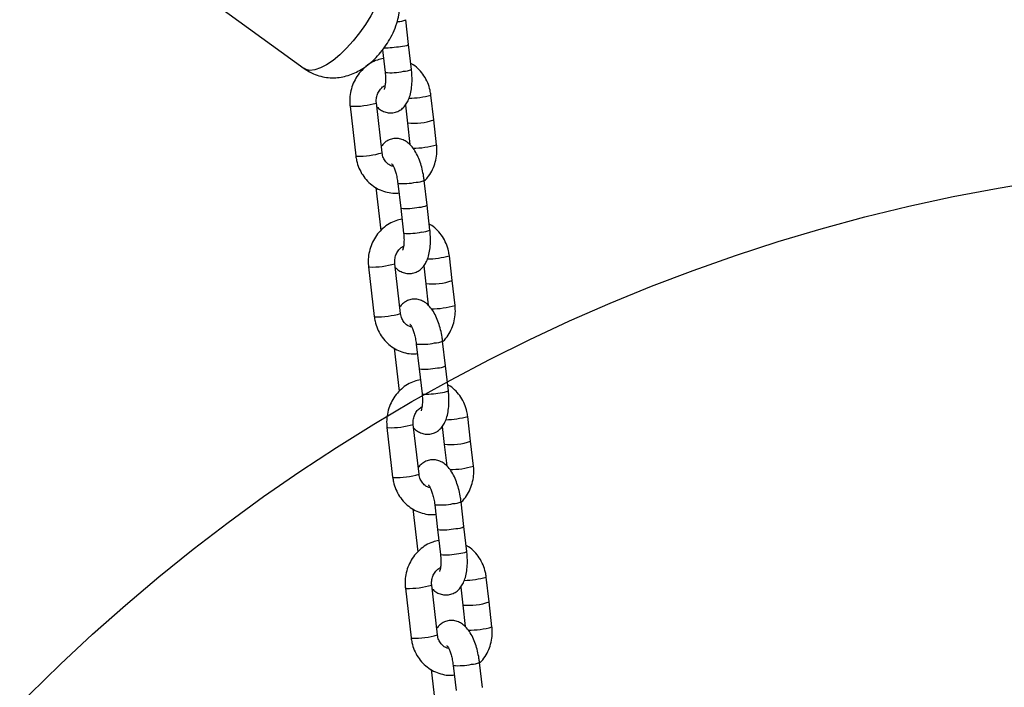
# Model space of a CAD drawing. Units: millimetres. Extents: x 11292 to 24393, y 37787 to 45737.
# Drawn here: x 15437 to 15653, y 39754 to 39900 of the extents above; entities that cross this region are included whole.
import ezdxf

# ---------------------------------------------------------------- set-up
doc = ezdxf.new("R2010")
doc.units = ezdxf.units.MM
doc.header["$LTSCALE"] = 200
doc.layers.add('OTWORY_MONTAŻOWE', color=1, linetype='Continuous')

msp = doc.modelspace()

# ---------------------------------------------------------------- linework, layer by layer
at = {"color": 7, "linetype": 'Continuous', "lineweight": 25}
for p, q in [((15469.55, 39911.09), (15499.56, 39889.29)), ((15522.4, 39894.52), (15521.78, 39899.97)), ((15523.03, 39889.08), (15522.4, 39894.52)), ((15516.7, 39893.36), (15517.27, 39888.41)), ((15512.26, 39889.24), (15512.29, 39888.99)), ((15527.91, 39878.03), (15527.28, 39883.47)), ((15516.6, 39870.84), (15515.35, 39881.74)), ((15509.59, 39881.08), (15510.84, 39870.18)), ((15521.7, 39881.26), (15522.15, 39877.36)), ((15522.15, 39877.36), (15522.69, 39872.65)), ((15528.53, 39872.58), (15527.91, 39878.03)), ((15520.05, 39864.14), (15520.68, 39858.69)), ((15526.44, 39859.35), (15525.82, 39864.8)), ((15515.25, 39863.24), (15516.33, 39853.82)), ((15520.68, 39858.69), (15521.3, 39853.24)), ((15527.07, 39853.91), (15526.44, 39859.35)), ((15531.94, 39842.86), (15531.32, 39848.3)), ((15513.63, 39845.91), (15514.88, 39835.01)), ((15520.64, 39835.67), (15519.39, 39846.57)), ((15525.74, 39846.09), (15526.18, 39842.19)), ((15532.57, 39837.41), (15531.94, 39842.86)), ((15526.18, 39842.19), (15526.72, 39837.48)), ((15530.48, 39824.18), (15529.85, 39829.63)), ((15519.28, 39828.07), (15520.37, 39818.65)), ((15524.09, 39828.97), (15524.72, 39823.52)), ((15524.72, 39823.52), (15525.34, 39818.07)), ((15531.1, 39818.74), (15530.48, 39824.18)), ((15535.98, 39807.69), (15535.36, 39813.14)), ((15517.66, 39810.74), (15518.91, 39799.84)), ((15524.68, 39800.5), (15523.43, 39811.4)), ((15529.77, 39810.92), (15530.22, 39807.02)), ((15530.22, 39807.02), (15530.76, 39802.31)), ((15536.61, 39802.24), (15535.98, 39807.69)), ((15528.13, 39793.8), (15528.75, 39788.35)), ((15534.51, 39789.01), (15533.89, 39794.46)), ((15523.32, 39792.9), (15524.4, 39783.48)), ((15535.14, 39783.57), (15534.51, 39789.01)), ((15528.75, 39788.35), (15529.38, 39782.9)), ((15540.02, 39772.52), (15539.39, 39777.97)), ((15528.71, 39765.33), (15527.46, 39776.23)), ((15533.81, 39775.75), (15534.26, 39771.86)), ((15521.7, 39775.57), (15522.95, 39764.67)), ((15534.26, 39771.86), (15534.8, 39767.14)), ((15540.64, 39767.07), (15540.02, 39772.52)), ((15532.16, 39758.63), (15532.79, 39753.18)), ((15538.55, 39753.84), (15537.93, 39759.29)), ((15527.36, 39757.73), (15528.44, 39748.31))]:
    msp.add_line(p, q, dxfattribs=at)
at = {"color": 1, "linetype": 'Continuous', "lineweight": 25}
msp.add_line((15520, 39899.57), (15519.93, 39899.56), dxfattribs=at)
at = {"color": 1, "linetype": 'Continuous', "lineweight": 25, "flags": 128}
for points in [[(15516.01, 39911.94), (15516.59, 39911.3), (15516.93, 39910.38), (15517.04, 39909.21), (15516.91, 39907.82), (15516.54, 39906.24), (15515.95, 39904.51), (15515.15, 39902.69), (15514.15, 39900.81), (15512.99, 39898.92), (15511.69, 39897.08), (15510.3, 39895.33), (15508.83, 39893.72), (15507.34, 39892.28), (15505.87, 39891.06), (15504.44, 39890.09), (15503.1, 39889.4), (15501.88, 39888.99), (15500.81, 39888.88), (15499.92, 39889.08), (15499.56, 39889.29)], [(15509.59, 39881.08), (15509.59, 39881.07), (15509.81, 39881.02)], [(15510.84, 39870.18), (15510.84, 39870.18), (15511.06, 39870.12)], [(15513.63, 39845.91), (15513.63, 39845.9), (15513.85, 39845.85)], [(15514.88, 39835.01), (15514.88, 39835.01), (15515.1, 39834.95)], [(15517.66, 39810.74), (15517.66, 39810.73), (15517.88, 39810.68)], [(15518.91, 39799.84), (15518.91, 39799.84), (15519.13, 39799.78)], [(15521.7, 39775.57), (15521.7, 39775.56), (15521.92, 39775.51)], [(15522.95, 39764.67), (15522.95, 39764.67), (15523.17, 39764.61)]]:
    msp.add_lwpolyline(points, dxfattribs=at)
at = {"color": 1, "linetype": 'Continuous', "lineweight": 25}
for centre, radius, start, end in [((15520.03, 39903.53), 3.97, 269.581, 296.159), ((15520.66, 39898.08), 3.96, 269.5681, 296.1782), ((15516.47, 39920.74), 26.94, 271.117, 278.877), ((15518.47, 39900.89), 12.53, 264.4977, 282.83), ((15521.28, 39892.63), 3.96, 269.5681, 296.1782), ((15521.97, 39902.76), 20, 271.4154, 285.4142), ((15510.33, 39898.74), 17.73, 268.3113, 286.4512), ((15523.44, 39891.55), 14.24, 264.7966, 288.2985), ((15511.58, 39887.84), 17.73, 268.312, 286.45), ((15523.23, 39891.58), 19.73, 270.2515, 285.582), ((15521.26, 39876.53), 12.44, 264.4141, 282.8806), ((15524.07, 39868.36), 3.97, 269.581, 296.159), ((15521.88, 39871.17), 12.53, 264.4977, 282.83), ((15524.69, 39862.91), 3.96, 269.5681, 296.1782), ((15522.51, 39865.72), 12.53, 264.4977, 282.83), ((15525.32, 39857.46), 3.96, 269.5681, 296.1782), ((15526, 39867.59), 20, 271.4154, 285.4142), ((15514.37, 39863.57), 17.73, 268.3113, 286.4512), ((15527.47, 39856.38), 14.24, 264.7966, 288.2985), ((15527.27, 39856.41), 19.73, 270.2515, 285.582), ((15515.62, 39852.67), 17.73, 268.312, 286.45), ((15528.1, 39833.19), 3.97, 269.581, 296.159), ((15525.3, 39841.36), 12.44, 264.4141, 282.8806), ((15525.92, 39836), 12.53, 264.4977, 282.83), ((15528.73, 39827.74), 3.96, 269.5681, 296.1782), ((15526.54, 39830.55), 12.53, 264.4977, 282.83), ((15529.36, 39822.29), 3.96, 269.5681, 296.1782), ((15530.04, 39832.42), 20, 271.4154, 285.4142), ((15518.41, 39828.4), 17.73, 268.3113, 286.4512), ((15531.51, 39821.21), 14.24, 264.7966, 288.2985), ((15531.31, 39821.24), 19.73, 270.2515, 285.582), ((15519.66, 39817.5), 17.73, 268.312, 286.45), ((15529.34, 39806.19), 12.44, 264.4141, 282.8806), ((15532.14, 39798.02), 3.97, 269.581, 296.159), ((15532.77, 39792.57), 3.96, 269.5681, 296.1782), ((15529.95, 39800.83), 12.53, 264.4977, 282.83), ((15530.58, 39795.38), 12.53, 264.4977, 282.83), ((15533.39, 39787.12), 3.96, 269.5681, 296.1782), ((15534.08, 39797.25), 20, 271.4154, 285.4142), ((15522.44, 39793.23), 17.73, 268.3113, 286.4512), ((15535.55, 39786.04), 14.24, 264.7966, 288.2985), ((15523.69, 39782.33), 17.73, 268.312, 286.45), ((15535.34, 39786.07), 19.73, 270.2515, 285.582), ((15533.37, 39771.02), 12.44, 264.4141, 282.8806), ((15536.18, 39762.85), 3.97, 269.581, 296.159)]:
    msp.add_arc(centre, radius, start, end, dxfattribs=at)
at = {"color": 7, "linetype": 'Continuous', "lineweight": 25}
for points, knots in [([(15499.58, 39889.32), (15499.84, 39889.13), (15500.57, 39888.57), (15501.94, 39887.95), (15503.59, 39887.45), (15505.23, 39887.24), (15506.84, 39887.27), (15508.41, 39887.53), (15509.91, 39887.99), (15511.37, 39888.66), (15512.81, 39889.54), (15514.25, 39890.67), (15515.64, 39892.04), (15516.93, 39893.59), (15518.08, 39895.29), (15519.08, 39897.15), (15519.83, 39899.06), (15520.29, 39900.95), (15520.47, 39902.72), (15520.39, 39904.44), (15520.07, 39906.13), (15519.49, 39907.74), (15518.66, 39909.25), (15517.57, 39910.6), (15516.67, 39911.5), (15516.09, 39911.86), (15516, 39911.92)], [0, 0, 0, 0, 0.023899, 0.067529, 0.109378, 0.149842, 0.189288, 0.22814, 0.26698, 0.306694, 0.348622, 0.394368, 0.443808, 0.492831, 0.541584, 0.592266, 0.648046, 0.695217, 0.738854, 0.781283, 0.823353, 0.865397, 0.907526, 0.949755, 0.99207, 1, 1, 1, 1]), ([(15516.91, 39891.5), (15516.46, 39891.4), (15515.47, 39891.18), (15514.06, 39890.48), (15512.71, 39889.51), (15511.56, 39888.28), (15510.63, 39886.85), (15509.96, 39885.27), (15509.57, 39883.58), (15509.49, 39882.16), (15509.57, 39881.33), (15509.59, 39881.08)], [0, 0, 0, 0, 0.101074, 0.220272, 0.339794, 0.459832, 0.580474, 0.701719, 0.8235, 0.945715, 1, 1, 1, 1]), ([(15527.28, 39883.47), (15527.23, 39883.82), (15527.1, 39884.74), (15526.62, 39886.18), (15525.81, 39887.71), (15524.74, 39889.03), (15523.74, 39889.95), (15523.06, 39890.32), (15522.88, 39890.42)], [0, 0, 0, 0, 0.122527, 0.323366, 0.524391, 0.724969, 0.924752, 1, 1, 1, 1]), ([(15515.45, 39880.9), (15515.71, 39880.67), (15516.22, 39880.22), (15517.16, 39879.76), (15518.2, 39879.53), (15519.27, 39879.6), (15520.27, 39879.96), (15521.12, 39880.56), (15521.79, 39881.32), (15522.34, 39882.26), (15522.76, 39883.42), (15523.05, 39884.82), (15523.17, 39886.4), (15523.15, 39887.85), (15523.06, 39888.74), (15523.03, 39889.08)], [0, 0, 0, 0, 0.072981, 0.144654, 0.21362, 0.28194, 0.352999, 0.420687, 0.489396, 0.564054, 0.649959, 0.748282, 0.847566, 0.943311, 1, 1, 1, 1]), ([(15517.27, 39888.41), (15517.29, 39888.21), (15517.35, 39887.61), (15517.37, 39886.67), (15517.3, 39885.74), (15517.19, 39885.1), (15517.06, 39884.74), (15517.05, 39884.73), (15517.05, 39884.72)], [0, 0, 0, 0, 0.1132037, 0.3298493, 0.5411044, 0.7194363, 0.8818139, 1, 1, 1, 1]), ([(15515.35, 39881.74), (15515.34, 39881.88), (15515.3, 39882.37), (15515.41, 39883.21), (15515.78, 39884.17), (15516.36, 39884.95), (15516.88, 39885.41), (15517.2, 39885.53), (15517.26, 39885.55)], [0, 0, 0, 0, 0.091408, 0.305783, 0.520393, 0.735755, 0.954507, 1, 1, 1, 1]), ([(15525.82, 39864.8), (15525.78, 39865.09), (15525.67, 39865.93), (15525.39, 39867.3), (15524.94, 39868.85), (15524.35, 39870.31), (15523.64, 39871.57), (15522.83, 39872.58), (15521.94, 39873.32), (15520.97, 39873.8), (15519.94, 39874.02), (15518.87, 39873.95), (15517.87, 39873.59), (15517.03, 39873.01), (15516.63, 39872.53), (15516.44, 39872.29)], [0, 0, 0, 0, 0.048425, 0.140011, 0.232503, 0.32729, 0.426889, 0.518924, 0.595985, 0.666393, 0.734142, 0.801258, 0.871063, 0.937557, 1, 1, 1, 1]), ([(15519.04, 39867.88), (15518.85, 39867.92), (15518.39, 39868.02), (15517.72, 39868.5), (15517.09, 39869.24), (15516.73, 39870.08), (15516.64, 39870.64), (15516.6, 39870.84)], [0, 0, 0, 0, 0.163983, 0.392163, 0.63382, 0.865308, 1, 1, 1, 1]), ([(15525.91, 39864.76), (15526.12, 39864.97), (15526.73, 39865.57), (15527.49, 39866.81), (15528.17, 39868.38), (15528.55, 39870.07), (15528.63, 39871.49), (15528.56, 39872.32), (15528.53, 39872.58)], [0, 0, 0, 0, 0.105727, 0.305456, 0.506182, 0.707796, 0.910128, 1, 1, 1, 1]), ([(15510.84, 39870.18), (15510.89, 39869.83), (15511.03, 39868.91), (15511.5, 39867.47), (15512.31, 39865.95), (15513.38, 39864.61), (15514.67, 39863.51), (15516.12, 39862.68), (15517.7, 39862.16), (15519.11, 39861.93), (15519.98, 39862.02), (15520.29, 39862.05)], [0, 0, 0, 0, 0.075076, 0.198136, 0.32131, 0.44421, 0.566623, 0.688385, 0.809435, 0.92984, 1, 1, 1, 1]), ([(15518.67, 39868.49), (15518.66, 39868.49), (15518.63, 39868.52), (15518.77, 39868.38), (15518.99, 39868), (15519.3, 39867.35), (15519.6, 39866.46), (15519.88, 39865.36), (15519.99, 39864.56), (15520.05, 39864.14)], [0, 0, 0, 0, 0.022751, 0.153304, 0.294102, 0.45015, 0.620595, 0.801466, 1, 1, 1, 1]), ([(15520.95, 39856.33), (15520.5, 39856.23), (15519.51, 39856.01), (15518.1, 39855.32), (15516.75, 39854.34), (15515.59, 39853.11), (15514.66, 39851.68), (15513.99, 39850.1), (15513.61, 39848.41), (15513.53, 39846.99), (15513.6, 39846.16), (15513.63, 39845.91)], [0, 0, 0, 0, 0.101074, 0.220272, 0.339794, 0.459832, 0.580474, 0.701719, 0.8235, 0.945715, 1, 1, 1, 1]), ([(15519.48, 39845.73), (15519.74, 39845.5), (15520.25, 39845.05), (15521.2, 39844.59), (15522.23, 39844.36), (15523.31, 39844.43), (15524.31, 39844.79), (15525.15, 39845.39), (15525.83, 39846.15), (15526.37, 39847.09), (15526.8, 39848.25), (15527.09, 39849.65), (15527.21, 39851.23), (15527.19, 39852.68), (15527.1, 39853.57), (15527.07, 39853.91)], [0, 0, 0, 0, 0.072981, 0.144654, 0.21362, 0.28194, 0.352999, 0.420687, 0.489396, 0.564054, 0.649959, 0.748282, 0.847566, 0.943311, 1, 1, 1, 1]), ([(15531.32, 39848.3), (15531.27, 39848.65), (15531.13, 39849.58), (15530.66, 39851.01), (15529.85, 39852.54), (15528.77, 39853.86), (15527.78, 39854.78), (15527.1, 39855.15), (15526.91, 39855.25)], [0, 0, 0, 0, 0.122527, 0.323366, 0.524391, 0.724969, 0.924752, 1, 1, 1, 1]), ([(15521.3, 39853.24), (15521.32, 39853.04), (15521.39, 39852.44), (15521.41, 39851.5), (15521.34, 39850.57), (15521.22, 39849.93), (15521.1, 39849.57), (15521.09, 39849.56), (15521.09, 39849.55)], [0, 0, 0, 0, 0.1132037, 0.3298493, 0.5411044, 0.7194363, 0.8818139, 1, 1, 1, 1]), ([(15519.39, 39846.57), (15519.38, 39846.71), (15519.34, 39847.2), (15519.44, 39848.04), (15519.81, 39849), (15520.4, 39849.78), (15520.92, 39850.24), (15521.24, 39850.36), (15521.29, 39850.38)], [0, 0, 0, 0, 0.091408, 0.305783, 0.520393, 0.735755, 0.954507, 1, 1, 1, 1]), ([(15529.85, 39829.63), (15529.81, 39829.92), (15529.71, 39830.76), (15529.43, 39832.13), (15528.97, 39833.68), (15528.39, 39835.14), (15527.67, 39836.4), (15526.86, 39837.41), (15525.97, 39838.15), (15525.01, 39838.63), (15523.97, 39838.85), (15522.9, 39838.78), (15521.9, 39838.42), (15521.07, 39837.84), (15520.67, 39837.36), (15520.47, 39837.12)], [0, 0, 0, 0, 0.048425, 0.140011, 0.232503, 0.32729, 0.426889, 0.518924, 0.595985, 0.666393, 0.734142, 0.801258, 0.871063, 0.937557, 1, 1, 1, 1]), ([(15529.87, 39829.5), (15530.11, 39829.74), (15530.74, 39830.37), (15531.53, 39831.64), (15532.2, 39833.21), (15532.59, 39834.9), (15532.67, 39836.32), (15532.59, 39837.15), (15532.57, 39837.41)], [0, 0, 0, 0, 0.118273, 0.3152, 0.51311, 0.711896, 0.911389, 1, 1, 1, 1]), ([(15514.88, 39835.01), (15514.93, 39834.66), (15515.06, 39833.74), (15515.54, 39832.3), (15516.35, 39830.78), (15517.42, 39829.44), (15518.7, 39828.34), (15520.16, 39827.51), (15521.74, 39826.99), (15523.15, 39826.76), (15524.01, 39826.85), (15524.33, 39826.88)], [0, 0, 0, 0, 0.075076, 0.198136, 0.32131, 0.44421, 0.566623, 0.688385, 0.809435, 0.92984, 1, 1, 1, 1]), ([(15523.07, 39832.71), (15522.88, 39832.75), (15522.43, 39832.85), (15521.75, 39833.33), (15521.13, 39834.07), (15520.76, 39834.91), (15520.67, 39835.47), (15520.64, 39835.67)], [0, 0, 0, 0, 0.163983, 0.392163, 0.63382, 0.865308, 1, 1, 1, 1]), ([(15522.7, 39833.32), (15522.7, 39833.32), (15522.66, 39833.35), (15522.8, 39833.21), (15523.03, 39832.83), (15523.33, 39832.18), (15523.64, 39831.29), (15523.92, 39830.19), (15524.03, 39829.39), (15524.09, 39828.97)], [0, 0, 0, 0, 0.022751, 0.153304, 0.294102, 0.45015, 0.620595, 0.801466, 1, 1, 1, 1]), ([(15524.99, 39821.16), (15524.53, 39821.06), (15523.55, 39820.84), (15522.13, 39820.15), (15520.79, 39819.17), (15519.63, 39817.94), (15518.7, 39816.51), (15518.03, 39814.93), (15517.65, 39813.24), (15517.56, 39811.82), (15517.64, 39810.99), (15517.66, 39810.74)], [0, 0, 0, 0, 0.101074, 0.220272, 0.339794, 0.459832, 0.580474, 0.701719, 0.8235, 0.945715, 1, 1, 1, 1]), ([(15535.36, 39813.14), (15535.3, 39813.48), (15535.17, 39814.41), (15534.7, 39815.84), (15533.89, 39817.37), (15532.81, 39818.69), (15531.81, 39819.61), (15531.13, 39819.98), (15530.95, 39820.08)], [0, 0, 0, 0, 0.122527, 0.323366, 0.524391, 0.724969, 0.924752, 1, 1, 1, 1]), ([(15523.52, 39810.56), (15523.78, 39810.33), (15524.29, 39809.88), (15525.24, 39809.42), (15526.27, 39809.19), (15527.34, 39809.26), (15528.34, 39809.62), (15529.19, 39810.22), (15529.87, 39810.98), (15530.41, 39811.92), (15530.84, 39813.08), (15531.12, 39814.48), (15531.25, 39816.06), (15531.22, 39817.51), (15531.14, 39818.4), (15531.1, 39818.74)], [0, 0, 0, 0, 0.072981, 0.144654, 0.21362, 0.28194, 0.352999, 0.420687, 0.489396, 0.564054, 0.649959, 0.748282, 0.847566, 0.943311, 1, 1, 1, 1]), ([(15525.34, 39818.07), (15525.36, 39817.87), (15525.42, 39817.27), (15525.44, 39816.33), (15525.38, 39815.4), (15525.26, 39814.76), (15525.14, 39814.4), (15525.13, 39814.39), (15525.12, 39814.38)], [0, 0, 0, 0, 0.1132037, 0.3298493, 0.5411044, 0.7194363, 0.8818139, 1, 1, 1, 1]), ([(15523.43, 39811.4), (15523.41, 39811.54), (15523.37, 39812.03), (15523.48, 39812.87), (15523.85, 39813.83), (15524.43, 39814.61), (15524.96, 39815.07), (15525.27, 39815.19), (15525.33, 39815.21)], [0, 0, 0, 0, 0.091408, 0.305783, 0.520393, 0.735755, 0.954507, 1, 1, 1, 1]), ([(15533.89, 39794.46), (15533.85, 39794.75), (15533.74, 39795.59), (15533.46, 39796.96), (15533.01, 39798.51), (15532.42, 39799.97), (15531.71, 39801.23), (15530.9, 39802.24), (15530.01, 39802.98), (15529.05, 39803.46), (15528.01, 39803.68), (15526.94, 39803.61), (15525.94, 39803.25), (15525.1, 39802.67), (15524.7, 39802.19), (15524.51, 39801.95)], [0, 0, 0, 0, 0.048425, 0.140011, 0.232503, 0.32729, 0.426889, 0.518924, 0.595985, 0.666393, 0.734142, 0.801258, 0.871063, 0.937557, 1, 1, 1, 1]), ([(15533.9, 39794.33), (15534.14, 39794.57), (15534.78, 39795.2), (15535.56, 39796.47), (15536.24, 39798.04), (15536.62, 39799.73), (15536.71, 39801.15), (15536.63, 39801.98), (15536.61, 39802.24)], [0, 0, 0, 0, 0.118273, 0.3152, 0.51311, 0.711896, 0.911389, 1, 1, 1, 1]), ([(15518.91, 39799.84), (15518.97, 39799.49), (15519.1, 39798.57), (15519.57, 39797.13), (15520.38, 39795.61), (15521.45, 39794.27), (15522.74, 39793.17), (15524.2, 39792.34), (15525.77, 39791.82), (15527.19, 39791.59), (15528.05, 39791.68), (15528.37, 39791.71)], [0, 0, 0, 0, 0.075076, 0.1981358, 0.3213099, 0.4442095, 0.5666226, 0.6883853, 0.8094346, 0.9298404, 1, 1, 1, 1]), ([(15527.11, 39797.54), (15526.92, 39797.58), (15526.46, 39797.68), (15525.79, 39798.16), (15525.17, 39798.9), (15524.8, 39799.74), (15524.71, 39800.3), (15524.68, 39800.5)], [0, 0, 0, 0, 0.163983, 0.392163, 0.63382, 0.865308, 1, 1, 1, 1]), ([(15526.74, 39798.15), (15526.73, 39798.15), (15526.7, 39798.18), (15526.84, 39798.04), (15527.07, 39797.66), (15527.37, 39797.01), (15527.67, 39796.12), (15527.95, 39795.03), (15528.07, 39794.22), (15528.13, 39793.8)], [0, 0, 0, 0, 0.022751, 0.153304, 0.294102, 0.45015, 0.620595, 0.801466, 1, 1, 1, 1]), ([(15529.02, 39785.99), (15528.57, 39785.89), (15527.58, 39785.67), (15526.17, 39784.98), (15524.82, 39784), (15523.67, 39782.77), (15522.74, 39781.34), (15522.07, 39779.76), (15521.68, 39778.07), (15521.6, 39776.65), (15521.68, 39775.82), (15521.7, 39775.57)], [0, 0, 0, 0, 0.101074, 0.220272, 0.339794, 0.459832, 0.580474, 0.701719, 0.8235, 0.945715, 1, 1, 1, 1]), ([(15539.39, 39777.97), (15539.34, 39778.31), (15539.21, 39779.24), (15538.73, 39780.67), (15537.92, 39782.2), (15536.85, 39783.52), (15535.85, 39784.44), (15535.17, 39784.81), (15534.99, 39784.91)], [0, 0, 0, 0, 0.122527, 0.323366, 0.524391, 0.724969, 0.924752, 1, 1, 1, 1]), ([(15527.56, 39775.39), (15527.82, 39775.16), (15528.33, 39774.71), (15529.27, 39774.25), (15530.31, 39774.02), (15531.38, 39774.09), (15532.38, 39774.45), (15533.23, 39775.05), (15533.9, 39775.81), (15534.45, 39776.75), (15534.87, 39777.91), (15535.16, 39779.31), (15535.28, 39780.89), (15535.26, 39782.34), (15535.17, 39783.23), (15535.14, 39783.57)], [0, 0, 0, 0, 0.072981, 0.144654, 0.21362, 0.28194, 0.352999, 0.420687, 0.489396, 0.564054, 0.649959, 0.748282, 0.847566, 0.943311, 1, 1, 1, 1]), ([(15529.38, 39782.9), (15529.4, 39782.7), (15529.46, 39782.1), (15529.48, 39781.16), (15529.41, 39780.23), (15529.3, 39779.59), (15529.17, 39779.23), (15529.16, 39779.22), (15529.16, 39779.21)], [0, 0, 0, 0, 0.1132037, 0.3298493, 0.5411044, 0.7194363, 0.8818139, 1, 1, 1, 1]), ([(15527.46, 39776.23), (15527.45, 39776.37), (15527.41, 39776.86), (15527.52, 39777.7), (15527.89, 39778.66), (15528.47, 39779.44), (15528.99, 39779.9), (15529.31, 39780.02), (15529.37, 39780.04)], [0, 0, 0, 0, 0.091408, 0.305783, 0.520393, 0.735755, 0.954507, 1, 1, 1, 1]), ([(15537.93, 39759.29), (15537.89, 39759.58), (15537.78, 39760.42), (15537.5, 39761.79), (15537.05, 39763.34), (15536.46, 39764.8), (15535.75, 39766.06), (15534.94, 39767.07), (15534.05, 39767.81), (15533.08, 39768.29), (15532.05, 39768.51), (15530.98, 39768.44), (15529.98, 39768.08), (15529.14, 39767.5), (15528.74, 39767.02), (15528.55, 39766.78)], [0, 0, 0, 0, 0.048425, 0.140011, 0.232503, 0.32729, 0.426889, 0.518924, 0.595985, 0.666393, 0.734142, 0.801258, 0.871063, 0.937557, 1, 1, 1, 1]), ([(15531.15, 39762.37), (15530.96, 39762.41), (15530.5, 39762.51), (15529.83, 39762.99), (15529.2, 39763.73), (15528.84, 39764.57), (15528.75, 39765.13), (15528.71, 39765.33)], [0, 0, 0, 0, 0.163983, 0.392163, 0.63382, 0.865308, 1, 1, 1, 1]), ([(15537.94, 39759.16), (15538.18, 39759.4), (15538.82, 39760.03), (15539.6, 39761.3), (15540.28, 39762.87), (15540.66, 39764.56), (15540.74, 39765.98), (15540.67, 39766.81), (15540.64, 39767.07)], [0, 0, 0, 0, 0.118273, 0.3152, 0.51311, 0.711896, 0.911389, 1, 1, 1, 1]), ([(15522.95, 39764.67), (15523, 39764.32), (15523.14, 39763.4), (15523.61, 39761.96), (15524.42, 39760.44), (15525.49, 39759.1), (15526.78, 39758), (15528.23, 39757.17), (15529.81, 39756.65), (15531.22, 39756.42), (15532.09, 39756.51), (15532.4, 39756.54)], [0, 0, 0, 0, 0.075076, 0.1981358, 0.3213099, 0.4442095, 0.5666226, 0.6883853, 0.8094346, 0.9298404, 1, 1, 1, 1]), ([(15530.78, 39762.98), (15530.77, 39762.98), (15530.74, 39763.01), (15530.88, 39762.87), (15531.1, 39762.49), (15531.41, 39761.84), (15531.71, 39760.95), (15531.99, 39759.86), (15532.1, 39759.05), (15532.16, 39758.63)], [0, 0, 0, 0, 0.022751, 0.153304, 0.294102, 0.45015, 0.620595, 0.801466, 1, 1, 1, 1])]:
    msp.add_open_spline(points, degree=3, knots=knots, dxfattribs=at)
at = {"layer": 'OTWORY_MONTAŻOWE'}
msp.add_circle((15722.21, 39469.38), 400, dxfattribs=at)

doc.saveas('drawing.dxf')
